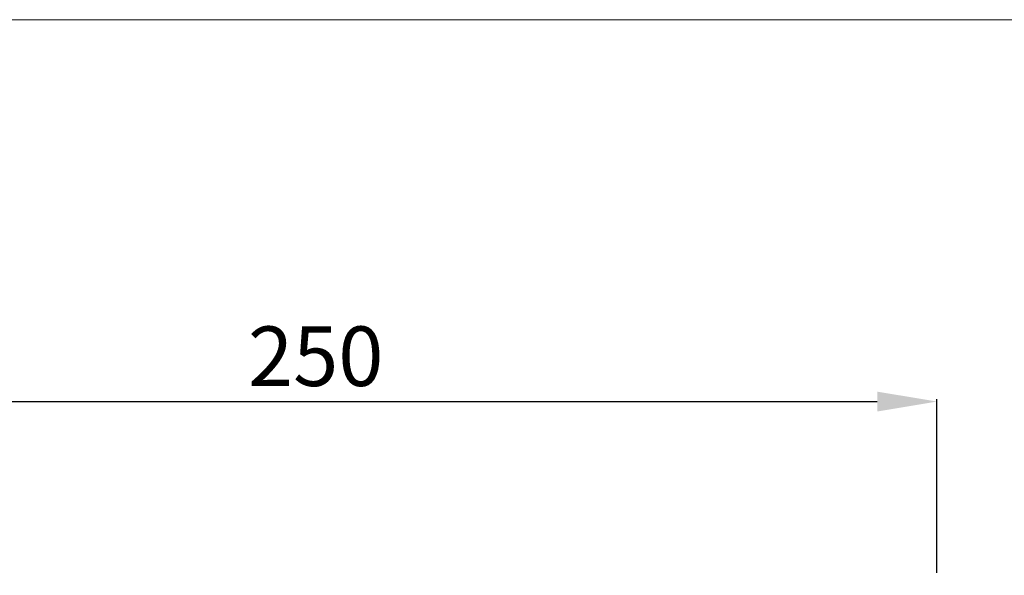
# Model space of a CAD drawing. Units: millimetres. Extents: x 3758 to 5099, y -5845 to -4686.
# Drawn here: x 4353 to 4551, y -4798 to -4686 of the extents above; entities that cross this region are included whole.
import ezdxf

# ---------------------------------------------------------------- set-up
doc = ezdxf.new("R2010")
doc.units = ezdxf.units.MM
doc.layers.add('Poliuretan_Stavros', color=165, linetype='Continuous', lineweight=5)
doc.styles.add('Arial', font='arial.ttf')
doc.dimstyles.new('Dimension Style 01', dxfattribs={"dimtxt": 10, "dimasz": 7, "dimexe": 0.5, "dimexo": 0.5, "dimgap": 0.25, "dimtad": 1, "dimtoh": 1, "dimdec": 0, "dimzin": 1, "dimdsep": 46, "dimtxsty": 'Arial', "dimcen": 0.5, "dimazin": 0, "dimtfac": 1, "dimtdec": 4, "dimtix": 1, "dimtmove": 1, "dimatfit": 3, "dimfxl": 0, "dimtolj": 1, "dimtzin": 1, "dimarcsym": 0})

# ---------------------------------------------------------------- blocks, each defined once
blk = doc.blocks.new('*D668')
at = {"layer": 'Defpoints', "color": 0, "lineweight": 50, "transparency": 16777216}
for p in [(4537.31, -4763.29), (4287.31, -4798.29), (4537.31, -4798.29)]:
    blk.add_point(p, dxfattribs=at)
at = {"layer": 'Poliuretan_Stavros', "color": 0, "lineweight": -2, "transparency": 16777216}
for p, q in [((4287.31, -4797.79), (4287.31, -4762.79)), ((4299.31, -4763.29), (4525.31, -4763.29)), ((4537.31, -4797.79), (4537.31, -4762.79))]:
    blk.add_line(p, q, dxfattribs=at)
at = {"layer": 'Poliuretan_Stavros', "color": 0, "lineweight": 50, "transparency": 16777216}
for points in [[(4299.31, -4761.29), (4299.31, -4765.29), (4287.31, -4763.29)], [(4525.31, -4761.29), (4525.31, -4765.29), (4537.31, -4763.29)]]:
    blk.add_solid(points, dxfattribs=at)
at = {"layer": 'Poliuretan_Stavros', "color": 0, "transparency": 16777216, "insert": (4412.31, -4754.16), "char_height": 12, "attachment_point": 5, "style": 'Arial'}
blk.add_mtext('\\A1;250', dxfattribs=at)

msp = doc.modelspace()

# ---------------------------------------------------------------- linework, layer by layer
at = {"layer": 'Poliuretan_Stavros'}
msp.add_lwpolyline([(5099.15, -4686.37), (3758.42, -4686.37), (3758.42, -5843.44), (5099.15, -5843.44), (5099.15, -4686.37)], close=True, dxfattribs=at)

# ---------------------------------------------------------------- dimensions: what is measured, and where the dimension line sits
dim = msp.add_linear_dim(base=(4537.31, -4763.29), p1=(4287.31, -4798.29), p2=(4537.31, -4798.29), dimstyle='Dimension Style 01', override={"dimtxt": 12, "dimasz": 12, "dimgap": 3}, dxfattribs=at)
dim.commit()
dim.dimension.update_dxf_attribs({"geometry": '*D668', "text_midpoint": (4412.31, -4754.16)})

doc.saveas('drawing.dxf')
